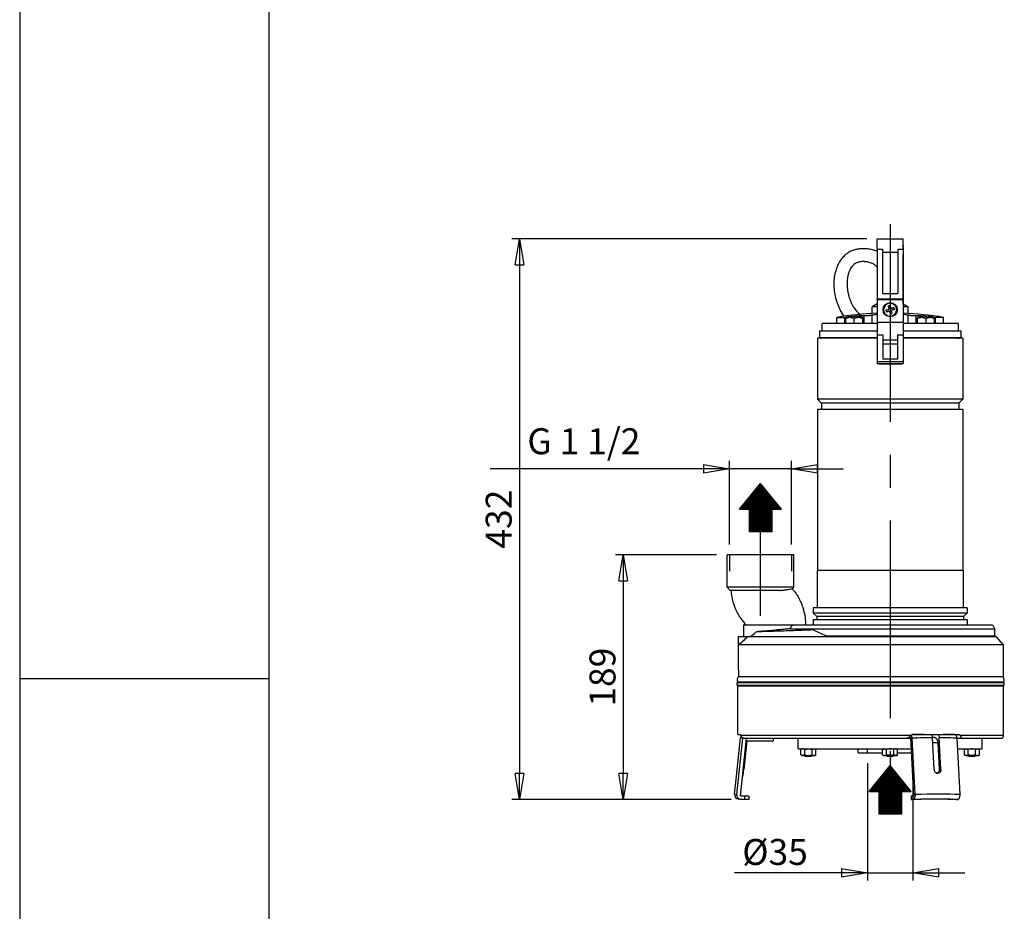
# Model space of a CAD drawing. Extents: x 0 to 210, y 0 to 297.
# Drawn here: x 0 to 95, y 125 to 211 of the extents above; entities that cross this region are included whole.
import ezdxf

# ---------------------------------------------------------------- set-up
doc = ezdxf.new("R2010")
doc.units = 0
doc.linetypes.add('CENTER2', pattern=[28.575, 19.05, -3.175, 3.175, -3.175])
doc.layers.get('0').update_dxf_attribs({"color": 3, "linetype": 'CONTINUOUS'})
doc.layers.get('DEFPOINTS').update_dxf_attribs({"linetype": 'CONTINUOUS'})
doc.layers.add('1', color=7, linetype='CONTINUOUS')
doc.styles.add('MIRCO', font='txt')
doc.dimstyles.new('MIRCO', dxfattribs={"dimtxt": 2.5, "dimasz": 2.5, "dimexe": 0.875, "dimexo": 1, "dimgap": 0.75, "dimtad": 1, "dimzin": 12, "dimtxsty": 'MIRCO', "dimblk": 'CLOSED', "dimcen": 0.09, "dimclrt": 7, "dimazin": 3, "dimtfac": 0.8, "dimtdec": 3, "dimtmove": 0, "dimatfit": 3, "dimtolj": 1})
pattern_1 = [(90, (0, 0), (-0.046730302, 2e-13), [])]

# ---------------------------------------------------------------- blocks, each defined once
blk = doc.blocks.new('_CLOSED')
at = {"color": 0, "linetype": 'BYBLOCK'}
for p, q in [((-1, 0.166667), (0, 0)), ((-1, 0.166667), (-1, -0.166667)), ((0, 0), (-1, -0.166667)), ((0, 0), (-1, 0))]:
    blk.add_line(p, q, dxfattribs=at)
blk = doc.blocks.new('*D3')
at = {"layer": '1', "color": 0, "linetype": 'CONTINUOUS'}
for p, q in [((81.625, 189.921), (47.406, 189.921)), ((48.156, 187.421), (48.156, 138.375)), ((68.561, 135.875), (47.406, 135.875))]:
    blk.add_line(p, q, dxfattribs=at)
at = {"layer": 'DEFPOINTS', "color": 0}
for p in [(82.625, 189.921), (48.156, 135.875), (69.561, 135.875)]:
    blk.add_point(p, dxfattribs=at)
at = {"layer": '1', "color": 0, "xscale": 2.5, "yscale": 2.5, "zscale": 2.5}
for p, rotation in [((48.156, 189.921), 90), ((48.156, 135.875), 270)]:
    blk.add_blockref('_CLOSED', p, dxfattribs=dict(at, rotation=rotation))
at = {"layer": '1', "color": 7, "insert": (46.156, 162.898), "char_height": 2.5, "attachment_point": 5, "rotation": 90, "style": 'MIRCO'}
blk.add_mtext('\\A1;432', dxfattribs=at)
blk = doc.blocks.new('*D4')
at = {"layer": '1', "color": 0, "linetype": 'CONTINUOUS'}
for p, q in [((67.156, 159.459), (57.406, 159.459)), ((58.156, 156.959), (58.156, 138.375)), ((68.561, 135.875), (57.406, 135.875))]:
    blk.add_line(p, q, dxfattribs=at)
at = {"layer": 'DEFPOINTS', "color": 0}
for p in [(68.156, 159.459), (58.156, 135.875), (69.561, 135.875)]:
    blk.add_point(p, dxfattribs=at)
at = {"layer": '1', "color": 0, "xscale": 2.5, "yscale": 2.5, "zscale": 2.5}
for p, rotation in [((58.156, 159.459), 90.00000268114962), ((58.156, 135.875), 270.0000026811496)]:
    blk.add_blockref('_CLOSED', p, dxfattribs=dict(at, rotation=rotation))
at = {"layer": '1', "color": 7, "insert": (56.156, 147.667), "char_height": 2.5, "attachment_point": 5, "rotation": 90, "style": 'MIRCO'}
blk.add_mtext('\\A1;189', dxfattribs=at)
blk = doc.blocks.new('*D8')
at = {"layer": '1', "color": 0, "linetype": 'CONTINUOUS'}
for p, q in [((81.687, 139.371), (81.687, 128.064)), ((86.062, 139.371), (86.062, 128.064)), ((81.687, 128.814), (68.878, 128.814)), ((79.187, 128.814), (76.687, 128.814)), ((81.687, 128.814), (86.062, 128.814)), ((88.562, 128.814), (91.062, 128.814))]:
    blk.add_line(p, q, dxfattribs=at)
at = {"layer": 'DEFPOINTS', "color": 0}
for p in [(81.687, 140.371), (86.062, 140.371), (86.062, 128.814)]:
    blk.add_point(p, dxfattribs=at)
at = {"layer": '1', "color": 0, "xscale": 2.5, "yscale": 2.5, "zscale": 2.5}
blk.add_blockref('_CLOSED', (81.687, 128.814), dxfattribs=at)
at = {"layer": '1', "color": 0, "xscale": 2.5, "yscale": 2.5, "zscale": 2.5, "rotation": 180}
blk.add_blockref('_CLOSED', (86.062, 128.814), dxfattribs=at)
at = {"layer": '1', "color": 7, "insert": (72.783, 130.814), "char_height": 2.5, "attachment_point": 5, "style": 'MIRCO'}
blk.add_mtext('\\A1;%%c35', dxfattribs=at)
blk = doc.blocks.new('*D9')
at = {"layer": '1', "color": 0, "linetype": 'CONTINUOUS'}
for p, q in [((68.387, 160.459), (68.387, 168.505)), ((74.363, 160.459), (74.363, 168.505)), ((68.387, 167.755), (45.34, 167.755)), ((65.887, 167.755), (63.387, 167.755)), ((74.363, 167.755), (68.387, 167.755)), ((76.863, 167.755), (79.363, 167.755))]:
    blk.add_line(p, q, dxfattribs=at)
at = {"layer": 'DEFPOINTS', "color": 0}
for p in [(68.387, 167.755), (68.387, 159.459), (74.363, 159.459)]:
    blk.add_point(p, dxfattribs=at)
at = {"layer": '1', "color": 0, "xscale": 2.5, "yscale": 2.5, "zscale": 2.5}
for p, rotation in [((68.387, 167.755), 2.681149937567677e-06), ((74.363, 167.755), 180.0000026811499)]:
    blk.add_blockref('_CLOSED', p, dxfattribs=dict(at, rotation=rotation))
at = {"layer": '1', "color": 7, "insert": (54.363, 170.41), "char_height": 2.5, "attachment_point": 5, "rotation": 0, "style": 'MIRCO'}
blk.add_mtext('\\A1;G 1 1/2', dxfattribs=at)

msp = doc.modelspace()

# ---------------------------------------------------------------- hatches: boundary and pattern name
at = {"layer": '1', "linetype": 'CONTINUOUS'}
h = msp.add_hatch(dxfattribs=at)
h.set_pattern_fill('_USER', color=4, scale=0.04673, angle=90, style=0, pattern_type=0)
h.set_pattern_definition(pattern_1)
edge = h.paths.add_edge_path()
edge.add_line((72.4664, 163.8518), (73.4, 163.8518))
edge.add_line((73.4, 163.8518), (71.375, 166.3441))
edge.add_line((71.375, 166.3441), (69.35, 163.8518))
edge.add_line((69.35, 163.8518), (70.2837, 163.8518))
edge.add_line((70.2837, 163.8518), (70.2837, 161.6605))
edge.add_line((70.2837, 161.6605), (72.4664, 161.6605))
edge.add_line((72.4664, 161.6605), (72.4664, 163.8518))
h = msp.add_hatch(dxfattribs=at)
h.set_pattern_fill('_USER', color=4, scale=0.04673, angle=90, style=0, pattern_type=0)
h.set_pattern_definition(pattern_1)
edge = h.paths.add_edge_path()
edge.add_line((84.9664, 136.6598), (85.9, 136.6598))
edge.add_line((85.9, 136.6598), (83.875, 139.152))
edge.add_line((83.875, 139.152), (81.85, 136.6598))
edge.add_line((81.85, 136.6598), (82.7837, 136.6598))
edge.add_line((82.7837, 136.6598), (82.7837, 134.4684))
edge.add_line((82.7837, 134.4684), (84.9664, 134.4684))
edge.add_line((84.9664, 134.4684), (84.9664, 136.6598))

# ---------------------------------------------------------------- linework, layer by layer
at = {"layer": '1', "color": 4, "linetype": 'CONTINUOUS'}
for p, q in [((0, 297), (0, 0)), ((82.6248, 188.9135), (83.1248, 188.9135)), ((84.6248, 188.9135), (85.1248, 188.9135)), ((83.1248, 188.6284), (84.6248, 188.6284)), ((79.5123, 181.7712), (79.5123, 182.3481)), ((79.6075, 182.308), (79.7831, 182.308)), ((80.2444, 182.308), (80.5956, 182.308)), ((80.42, 182.4349), (80.42, 182.447)), ((81.0569, 182.308), (81.2325, 182.308)), ((81.36, 181.7712), (81.36, 182.4953)), ((82.1534, 181.7712), (82.1534, 182.5552)), ((85.5966, 181.7712), (85.5966, 182.5552)), ((86.39, 181.7712), (86.39, 182.4953)), ((86.5175, 182.308), (86.693, 182.308)), ((87.1544, 182.308), (87.5055, 182.308)), ((87.33, 182.4349), (87.33, 182.447)), ((87.9669, 182.308), (88.1425, 182.308)), ((88.2377, 181.7712), (88.2377, 182.3481)), ((82.6247, 181.8812), (85.1247, 181.8812)), ((77.25, 180.3837), (82.6247, 180.3837)), ((82.6247, 180.6786), (83.156, 180.6786)), ((84.5935, 180.6786), (85.1247, 180.6786)), ((85.1247, 180.3837), (90.306, 180.3837)), ((90.4448, 180.3837), (90.5, 180.3837)), ((84.5935, 179.7712), (83.156, 179.7712)), ((82.6248, 178.1092), (85.1248, 178.1092)), ((74.2657, 152.3212), (93.9375, 152.3212)), ((24, 147.5), (0, 147.5)), ((94.8164, 147.1777), (69.1836, 147.1777)), ((69.6872, 141.7898), (69.4535, 141.8144)), ((69.4725, 142.0837), (85.9363, 142.0837)), ((90.5912, 142.0837), (94.8125, 142.0837)), ((69.6893, 138.7632), (69.7749, 138.7632)), ((88.6011, 138.7632), (88.7583, 138.7632)), ((69.1164, 136.3588), (68.8774, 136.384))]:
    msp.add_line(p, q, dxfattribs=at)
at = {"layer": '1', "color": 6, "linetype": 'CONTINUOUS'}
msp.add_line((24, 292), (24, 5), dxfattribs=at)
at = {"layer": '1', "color": 1, "linetype": 'CENTER2'}
for p, q in [((83.875, 191.3302), (83.875, 137.6294)), ((71.375, 153.5653), (71.375, 161.7315))]:
    msp.add_line(p, q, dxfattribs=at)
at = {"layer": '1', "color": 9, "linetype": 'CONTINUOUS'}
for p, q in [((82.6249, 189.9212), (85.1249, 189.9212)), ((82.6249, 188.9135), (82.6249, 189.9212)), ((85.1249, 188.9135), (85.1249, 189.9212)), ((82.6248, 188.9135), (82.6247, 184.1462)), ((83.1248, 188.9135), (83.1248, 184.6462)), ((84.6248, 188.9135), (84.6248, 184.6462)), ((85.1248, 188.9135), (85.1247, 184.1462)), ((85.1251, 189.2712), (85.1251, 189.1212)), ((85.1251, 189.0212), (85.1251, 188.4877)), ((85.1252, 185.0162), (85.1252, 188.4877)), ((85.1252, 184.8172), (85.1252, 185.0162)), ((82.6247, 184.1462), (85.1247, 184.1462)), ((82.6247, 184.0837), (82.6247, 181.8812)), ((82.6247, 184.0837), (85.1247, 184.0837)), ((82.6248, 184.0837), (82.6248, 184.1462)), ((83.1248, 184.6462), (84.6248, 184.6462)), ((83.6886, 184.0837), (83.6883, 184.1462)), ((84.0609, 184.0837), (84.0613, 184.1462)), ((85.1247, 184.0837), (85.1247, 181.8812)), ((85.1248, 184.0837), (85.1248, 184.1462)), ((85.1252, 183.6461), (85.1252, 184.8172)), ((82.6247, 183.6461), (82.1312, 183.3612)), ((82.6247, 183.3612), (82.1312, 183.3612)), ((82.1312, 182.7226), (82.1312, 183.3612)), ((83.4692, 183.0588), (83.7578, 183.1463)), ((83.6361, 183.1094), (83.6904, 182.9299)), ((83.6704, 183.435), (83.7578, 183.1463)), ((83.9004, 183.3224), (83.721, 183.2681)), ((83.8498, 183.4893), (83.9373, 183.2006)), ((84.226, 183.2881), (83.9373, 183.2006)), ((84.1134, 183.0581), (84.0591, 183.2375)), ((85.6187, 183.3612), (85.1248, 183.3612)), ((85.125, 183.9587), (85.125, 183.6462)), ((85.125, 183.6462), (85.6187, 183.3612)), ((85.6187, 182.7226), (85.6187, 183.3612)), ((78.75, 182.3481), (79.5123, 182.3481)), ((78.75, 181.7712), (78.75, 182.3481)), ((79.6075, 182.323), (79.6075, 182.308)), ((79.6075, 182.308), (79.6075, 182.2777)), ((79.6075, 181.7712), (79.6075, 182.2777)), ((80.0757, 182.4349), (80.0766, 182.4333)), ((80.3263, 182.4552), (80.3263, 182.4333)), ((80.42, 182.447), (80.3263, 182.4364)), ((80.42, 181.7712), (80.42, 182.2777)), ((80.5138, 182.4333), (80.5138, 182.4552)), ((80.7634, 182.4333), (80.7644, 182.4349)), ((81.2325, 182.308), (81.2325, 182.323)), ((81.2325, 182.2777), (81.2325, 182.308)), ((81.2325, 181.7712), (81.2325, 182.2777)), ((83.5235, 182.8794), (83.8122, 182.9668)), ((83.8997, 182.6782), (83.8122, 182.9668)), ((83.8491, 182.8451), (84.0286, 182.8994)), ((84.2803, 183.1087), (83.9917, 183.0212)), ((84.0791, 182.7325), (83.9917, 183.0212)), ((86.5175, 182.323), (86.5175, 182.308)), ((86.5175, 182.308), (86.5175, 182.2777)), ((86.5175, 181.7712), (86.5175, 182.2777)), ((86.9856, 182.4349), (86.9866, 182.4333)), ((87.2362, 182.4552), (87.2362, 182.4333)), ((87.4237, 182.4364), (87.33, 182.447)), ((87.33, 181.7712), (87.33, 182.2777)), ((87.4237, 182.4333), (87.4237, 182.4552)), ((87.6734, 182.4333), (87.6743, 182.4349)), ((88.1425, 182.308), (88.1425, 182.323)), ((88.1425, 182.2777), (88.1425, 182.308)), ((88.1425, 181.7712), (88.1425, 182.2777)), ((89, 182.3481), (88.2377, 182.3481)), ((89, 181.7712), (89, 182.3481)), ((82.6248, 181.7712), (77.3125, 181.7712)), ((77.3125, 181.0462), (77.3125, 181.7712)), ((82.6248, 181.8812), (82.6248, 180.6786)), ((85.1248, 181.8812), (85.1248, 180.6786)), ((90.4375, 181.7712), (85.1248, 181.7712)), ((90.4375, 181.7712), (90.4375, 181.0462)), ((82.6247, 180.3337), (76.875, 180.3337)), ((76.875, 180.3337), (76.875, 174.4587)), ((77.0625, 181.0462), (82.6247, 181.0462)), ((77.0625, 181.0462), (77.0625, 180.3962)), ((77.0625, 180.3962), (82.6247, 180.3962)), ((77.25, 180.3837), (77.25, 180.3962)), ((82.6247, 180.6786), (82.6248, 178.1092)), ((83.156, 180.6786), (83.156, 178.3276)), ((84.5935, 180.6786), (84.5935, 178.3276)), ((85.1247, 180.6786), (85.1248, 178.1092)), ((85.1247, 180.3962), (90.6875, 180.3962)), ((90.875, 180.3337), (85.1247, 180.3337)), ((85.1248, 181.0462), (90.6875, 181.0462)), ((90.306, 180.3962), (90.306, 180.3837)), ((90.3167, 180.3525), (90.4557, 180.3525)), ((90.4448, 180.3837), (90.4448, 180.3962)), ((90.5, 180.3837), (90.5, 180.3962)), ((90.6875, 181.0462), (90.6875, 180.3962)), ((90.875, 180.3337), (90.875, 174.4587)), ((84.5935, 180.1462), (83.156, 180.1462)), ((82.6248, 178.1092), (82.6248, 177.8962)), ((82.6248, 177.8962), (85.1248, 177.8962)), ((82.78, 177.8525), (82.78, 177.8962)), ((84.97, 177.8525), (82.78, 177.8525)), ((82.8357, 177.8962), (82.8357, 177.8525)), ((84.5935, 178.3276), (83.156, 178.3276)), ((84.9143, 177.8962), (84.9143, 177.8525)), ((84.97, 177.8962), (84.97, 177.8525)), ((85.1248, 178.1092), (85.1248, 177.8962)), ((90.875, 174.4587), (76.875, 174.4587)), ((76.875, 174.4587), (77.25, 174.0837)), ((90.5, 174.0837), (77.25, 174.0837)), ((77.25, 174.0837), (77.25, 173.4587)), ((90.875, 174.4587), (90.5, 174.0837)), ((90.5, 174.0837), (90.5, 173.4587)), ((90.875, 173.4587), (76.875, 173.4587)), ((76.875, 173.4587), (76.875, 157.9587)), ((90.875, 173.4587), (90.875, 157.9587)), ((68.1562, 156.3337), (68.1562, 159.4587)), ((74.5937, 159.4587), (68.1562, 159.4587)), ((74.5937, 156.3337), (74.5937, 159.4587)), ((90.9062, 157.9587), (76.8437, 157.9587)), ((76.8437, 157.9587), (76.8437, 154.3337)), ((90.9062, 157.9587), (90.9062, 154.3337)), ((68.4716, 156.0183), (68.1562, 156.3337)), ((74.5937, 156.3337), (68.1562, 156.3337)), ((73.238, 156.0183), (68.4716, 156.0183)), ((74.4553, 156.1953), (74.5937, 156.3337)), ((91.2937, 154.3337), (76.4562, 154.3337)), ((76.4562, 154.3337), (76.4562, 153.8264)), ((91.2937, 153.8264), (76.4562, 153.8264)), ((76.4562, 153.8264), (76.8125, 153.5275)), ((91.2937, 153.8264), (90.9375, 153.5275)), ((91.2937, 154.3337), (91.2937, 153.8264)), ((91.2937, 153.19), (76.4562, 153.19)), ((76.4562, 153.19), (76.4562, 152.6962)), ((90.9375, 153.5275), (76.8125, 153.5275)), ((76.8125, 153.5275), (76.8125, 153.19)), ((90.9375, 153.5275), (90.9375, 153.19)), ((91.2937, 153.19), (91.2937, 152.6962)), ((69.75, 152.7164), (76, 152.7164)), ((69.75, 152.7164), (69.75, 151.5837)), ((74.2657, 152.3212), (74.2657, 152.31)), ((74.6023, 152.6962), (93.5625, 152.6962)), ((76, 152.7164), (76, 152.6962)), ((93.9375, 152.3212), (93.9375, 151.6337)), ((69.25, 151.5837), (70.1771, 151.5837)), ((69.25, 150.7712), (69.25, 151.5837)), ((70.1771, 151.5837), (94.0682, 151.5837)), ((93.9375, 151.6337), (77.7678, 151.6337)), ((91.6875, 151.6337), (91.6875, 151.5837)), ((94.0682, 151.5837), (94.75, 150.7712)), ((94.75, 150.7712), (69.25, 150.7712)), ((69.25, 148.3412), (69.25, 150.7712)), ((94.75, 150.7712), (94.75, 147.7027)), ((69.25, 148.3412), (69.25, 147.7027)), ((69.125, 146.9007), (69.125, 147.1462)), ((69.125, 147.1462), (94.875, 147.1462)), ((69.1836, 147.1777), (69.2018, 147.1462)), ((94.75, 147.7027), (69.25, 147.7027)), ((94.8164, 147.1777), (94.7982, 147.1462)), ((94.875, 146.9007), (94.875, 147.1462)), ((69.1875, 146.8174), (69.125, 146.9007)), ((69.125, 146.9007), (94.875, 146.9007)), ((69.1875, 146.8174), (94.8125, 146.8174)), ((69.1875, 142.1462), (69.1875, 146.8174)), ((94.8125, 146.8174), (94.875, 146.9007)), ((94.8125, 142.0837), (94.8125, 146.8174)), ((69.1164, 136.3588), (69.6872, 141.7898)), ((69.1328, 138.7632), (69.4535, 141.8144)), ((69.1875, 142.1462), (69.4593, 142.1462)), ((70.0055, 141.7712), (69.4186, 136.1875)), ((70.0651, 141.5238), (69.7749, 138.7632)), ((69.8653, 141.7712), (85.4692, 141.7712)), ((70.0651, 141.5238), (72.6079, 141.5233)), ((72.6079, 141.7712), (72.6079, 141.5233)), ((75, 140.7462), (75, 141.7712)), ((85.4692, 141.7712), (85.7103, 141.7712)), ((85.83, 141.8125), (85.588, 141.8115)), ((85.7103, 141.7712), (85.8322, 141.7712)), ((85.83, 141.8125), (86.1256, 136.1875)), ((86.2767, 136.3588), (85.9913, 141.7898)), ((85.9964, 142.1456), (86.0568, 142.1462)), ((85.997, 142.1462), (90.5437, 142.1462)), ((88.1868, 141.8376), (87.9468, 141.8382)), ((88.1088, 138.7632), (87.9485, 141.8144)), ((88.7583, 138.7632), (88.598, 141.8144)), ((89.149, 142.1442), (89.1483, 142.1462)), ((90.6069, 136.3588), (90.3215, 141.7898)), ((90.3224, 141.7712), (90.6654, 141.7712)), ((90.6654, 141.7712), (94.5, 141.7712)), ((92.75, 140.7462), (92.75, 141.7712)), ((75, 140.7462), (85.8861, 140.7462)), ((75.375, 140.7462), (75.2783, 140.6904)), ((75.2783, 140.1771), (75.2783, 140.6904)), ((75.6391, 140.1771), (75.6391, 140.6904)), ((76.3608, 140.1771), (76.3608, 140.6904)), ((76.625, 140.7462), (76.7217, 140.6904)), ((76.7217, 140.1771), (76.7217, 140.6904)), ((80.8, 140.3712), (80.8, 140.7462)), ((83.25, 140.7462), (83.1533, 140.6904)), ((83.1533, 140.1771), (83.1533, 140.6904)), ((83.5141, 140.1771), (83.5141, 140.6904)), ((84.2358, 140.1771), (84.2358, 140.6904)), ((84.5, 140.7462), (84.5967, 140.6904)), ((84.5967, 140.1771), (84.5967, 140.6904)), ((88.4661, 141.334), (88.6011, 138.7632)), ((90.3763, 140.7462), (92.75, 140.7462)), ((91.125, 140.7462), (91.0283, 140.6904)), ((91.0283, 140.1771), (91.0283, 140.6904)), ((91.3891, 140.1771), (91.3891, 140.6904)), ((92.1108, 140.1771), (92.1108, 140.6904)), ((92.375, 140.7462), (92.4717, 140.6904)), ((92.4717, 140.1771), (92.4717, 140.6904)), ((75.375, 140.1212), (75.2783, 140.1771)), ((75.375, 140.1212), (75.4587, 140.1212)), ((75.4587, 140.1212), (76, 140.1212)), ((75.6329, 140.1212), (75.7017, 140.0525)), ((75.7017, 140.0525), (76.2983, 140.0525)), ((76, 140.1212), (76.5413, 140.1212)), ((76.3671, 140.1212), (76.2983, 140.0525)), ((76.5413, 140.1212), (76.625, 140.1212)), ((76.625, 140.1212), (76.7217, 140.1771)), ((80.8, 140.3712), (83.1533, 140.3712)), ((83.25, 140.1212), (83.1533, 140.1771)), ((83.25, 140.1212), (83.3337, 140.1212)), ((83.3337, 140.1212), (83.875, 140.1212)), ((83.5079, 140.1212), (83.5767, 140.0525)), ((83.5767, 140.0525), (84.1733, 140.0525)), ((83.875, 140.1212), (84.4163, 140.1212)), ((84.2421, 140.1212), (84.1733, 140.0525)), ((84.4163, 140.1212), (84.5, 140.1212)), ((84.5, 140.1212), (84.5967, 140.1771)), ((84.5967, 140.3712), (85.9058, 140.3712)), ((91.125, 140.1212), (91.0283, 140.1771)), ((91.125, 140.1212), (91.2087, 140.1212)), ((91.2087, 140.1212), (91.75, 140.1212)), ((91.3829, 140.1212), (91.4517, 140.0525)), ((91.4517, 140.0525), (92.0483, 140.0525)), ((91.75, 140.1212), (92.2913, 140.1212)), ((92.1171, 140.1212), (92.0483, 140.0525)), ((92.2913, 140.1212), (92.375, 140.1212)), ((92.375, 140.1212), (92.4717, 140.1771)), ((68.8774, 136.384), (69.0894, 138.4007)), ((69.6184, 138.0882), (69.685, 138.0882)), ((69.5141, 135.8771), (69.2668, 135.9031)), ((69.8404, 136.1866), (69.4186, 136.1875)), ((69.4213, 136.2132), (70.0766, 136.2132)), ((69.8411, 135.874), (69.5608, 135.8746)), ((69.8404, 136.1866), (69.8411, 135.874)), ((70.2463, 136.1954), (70.0766, 136.2132)), ((70.2463, 136.1954), (70.2467, 135.8829)), ((85.9147, 136.1866), (85.9144, 135.874)), ((85.9144, 135.874), (86.0545, 135.8746)), ((85.9147, 136.1866), (86.1256, 136.1875)), ((90.2445, 135.874), (90.3847, 135.8746))]:
    msp.add_line(p, q, dxfattribs=at)
at = {"layer": '1', "color": 7, "linetype": 'CONTINUOUS'}
for p, q in [((69.35, 163.8519), (71.375, 166.3442)), ((73.4, 163.8519), (71.375, 166.3442)), ((69.35, 163.8519), (70.2837, 163.8519)), ((70.2837, 163.8519), (70.2837, 161.6606)), ((72.4663, 163.8519), (72.4663, 161.6606)), ((72.4663, 163.8519), (73.4, 163.8519)), ((72.4663, 161.6606), (70.2837, 161.6606)), ((81.85, 136.6598), (83.875, 139.1521)), ((85.9, 136.6598), (83.875, 139.1521)), ((81.85, 136.6598), (82.7837, 136.6598)), ((82.7837, 136.6598), (82.7837, 134.4685)), ((84.9663, 136.6598), (84.9663, 134.4685)), ((84.9663, 136.6598), (85.9, 136.6598)), ((84.9663, 134.4685), (82.7837, 134.4685))]:
    msp.add_line(p, q, dxfattribs=at)
at = {"layer": '1', "color": 3, "linetype": 'CONTINUOUS'}
for p, q in [((68.3873, 159.4587), (68.3873, 157.8962)), ((74.3627, 159.4587), (74.3627, 157.8962)), ((81.6875, 140.3712), (81.6875, 140.7462)), ((86.0625, 140.3712), (86.0625, 140.7462))]:
    msp.add_line(p, q, dxfattribs=at)
at = {"layer": '1', "color": 9, "linetype": 'CONTINUOUS'}
msp.add_circle((83.8747, 183.0837), 0.6875, dxfattribs=at)
for centre, radius, start, end in [((83.8748, 183.0837), 0.625, 106.854771, 286.854771), ((84.4256, 181.2654), 2.2972, 104.515862, 109.193676), ((83.8748, 183.0837), 0.625, 286.854771, 106.854771), ((82.0563, 182.5328), 2.2974, 14.51601, 19.193533), ((83.875, 151.5212), 31.25, 92.292924, 99.439147), ((80.42, 179.9587), 2.5, 97.917238, 108.965575), ((80.0884, 180.0124), 2.3158, 97.575589, 101.984324), ((80.0138, 180.5479), 1.7752, 82.533208, 97.466792), ((80.42, 179.9587), 2.4983, 92.150665, 97.90082), ((79.9391, 180.0124), 2.3158, 78.015676, 82.424411), ((80.42, 179.7602), 2.6747, 87.991343, 92.008657), ((80.9009, 180.0124), 2.3158, 97.575589, 101.984324), ((80.42, 179.9586), 2.4984, 82.099265, 87.849254), ((80.8263, 180.5479), 1.7752, 82.533208, 97.466792), ((80.42, 179.9587), 2.5, 71.034336, 82.082748), ((80.7516, 180.0124), 2.3158, 78.015676, 82.424411), ((85.693, 183.6346), 2.2971, 194.515787, 199.193759), ((83.3244, 184.9), 2.2951, 284.514807, 286.855864), ((83.3245, 184.9001), 2.2951, 286.85368, 289.194729), ((83.875, 151.5212), 31.25, 80.560853, 87.707961), ((87.33, 179.9587), 2.5, 97.917238, 108.965575), ((86.9983, 180.0124), 2.3158, 97.575589, 101.984324), ((86.9237, 180.5479), 1.7752, 82.533208, 97.466792), ((87.33, 179.9587), 2.4983, 92.150665, 97.90082), ((86.8491, 180.0124), 2.3158, 78.015676, 82.424411), ((87.33, 179.7602), 2.6747, 87.991343, 92.008657), ((87.8108, 180.0124), 2.3158, 97.575589, 101.984324), ((87.33, 179.9586), 2.4984, 82.099265, 87.849254), ((87.7362, 180.5479), 1.7752, 82.533208, 97.466792), ((87.33, 179.9587), 2.5, 71.034336, 82.082748), ((87.6616, 180.0124), 2.3158, 78.015676, 82.424411), ((77.2, 180.3837), 0.05, 270, 360), ((90.55, 180.3837), 0.05, 180, 270), ((109.849, 225.1735), 80.2328, 245.407484, 246.520501), ((93.5625, 152.3212), 0.375, 359.999984, 90), ((39.6707, 185.4593), 45.5872, 310.455039, 312.00449), ((69.5625, 147.3965), 0.4375, 135.584691, 210), ((94.4375, 147.3965), 0.4375, 330, 44.415309), ((69.8256, 141.7753), 0.3741, 146.697717, 174.012623), ((70.0519, 141.7514), 0.3668, 170.035679, 173.995327), ((94.5, 142.0837), 0.3125, 270, 0), ((57.4642, 139.979), 11.7319, 352.268451, 354.051584), ((57.9273, 139.9988), 11.9119, 350.770425, 354.046304), ((69.3125, 136.3382), 0.4375, 174.000001, 264), ((72.5345, 21.059), 115.1592, 91.138568, 91.340551), ((72.5359, 21.0627), 114.843, 91.142151, 91.344561), ((87.3972, 101.4769), 34.7413, 92.098218, 92.445657), ((86.0725, -139.3507), 275.2564, 89.131545, 89.262287)]:
    msp.add_arc(centre, radius, start, end, dxfattribs=at)
for centre, major_axis, ratio, start_param, end_param in [((90.3545, 180.3837), (0, -0.05), 0.9707186, 4.712389, 5.3875205), ((82, 144.7712), (9.0598, 9.0598), 1, 2.5625336, 2.56752), ((82, 144.7712), (12.3759, 12.3759), 0.2679492, 4.7628628, 4.7678493), ((81.9288, 137.0288), (13.1069, 0.6888), 0.0905243, 1.043866, 1.0457653), ((82.0533, 134.6587), (11.8655, 0.6236), 0.0905243, 0.8749192, 1.0265318)]:
    msp.add_ellipse(centre, major_axis=major_axis, ratio=ratio, start_param=start_param, end_param=end_param, dxfattribs=at)
at = {"layer": '1', "color": 9, "linetype": 'CONTINUOUS', "extrusion": (0, 0, -1)}
for centre, major_axis, ratio, start_param, end_param in [((90.4944, 180.3837), (0, 0.05), 0.9916723, 4.0372574, 4.712389), ((82, 144.7712), (-12.3759, 12.3759), 0.2679492, 2.0389348, 2.0439213)]:
    msp.add_ellipse(centre, major_axis=major_axis, ratio=ratio, start_param=start_param, end_param=end_param, dxfattribs=at)
at = {"layer": '1', "color": 4, "linetype": 'CONTINUOUS'}
for centre, major_axis, start_param, end_param in [((81.7298, 140.8139), (12.7716, 0.6712), 1.1267753, 1.2267941), ((81.7493, 140.443), (13.1069, 0.6888), 1.073391, 1.2364629), ((81.7493, 140.443), (13.1069, 0.6888), 0.8531685, 1.0162404), ((81.7729, 139.9953), (12.7948, 0.6724), 1.0155432, 1.0601003), ((82.0347, 135.012), (13.1069, 0.6888), 0.8531685, 1.2364629), ((82.0575, 134.5793), (12.6243, 0.6634), 0.8457463, 1.0448149)]:
    msp.add_ellipse(centre, major_axis=major_axis, ratio=0.0905243, start_param=start_param, end_param=end_param, dxfattribs=at)
at = {"layer": '1', "color": 9, "linetype": 'CONTINUOUS'}
for points, knots in [([(82.6248, 188.7043), (82.6244, 188.7045), (82.4737, 188.771), (82.242, 188.8501), (81.8191, 188.9433), (81.3953, 188.9841), (80.9416, 188.9589), (80.6042, 188.8966), (80.3684, 188.8283), (80.1782, 188.7567), (80.0039, 188.6754), (79.7986, 188.5581), (79.5289, 188.3641), (79.2368, 188.0719), (78.9884, 187.7158), (78.7802, 187.3081), (78.6419, 186.9084), (78.576, 186.6125), (78.5558, 186.5012)], [10.3786912, 10.3786912, 10.3786912, 10.3786912, 10.3895346, 14.4392139, 16.4230031, 21.1924213, 25.1282911, 27.9796995, 30.0089865, 31.4785954, 33.2560687, 35.0343079, 37.6852982, 42.0148956, 45.968573, 49.2005864, 54.1179211, 57.0184234, 57.0184234, 57.0184234, 57.0184234]), ([(82.6248, 187.1723), (82.5945, 187.2108), (82.5284, 187.2866), (82.4174, 187.3873), (82.3143, 187.4594), (82.2025, 187.5234), (82.0552, 187.5923), (81.817, 187.6701), (81.5824, 187.7099), (81.3184, 187.7264), (81.1003, 187.7163), (80.8838, 187.6765), (80.7213, 187.6283), (80.5869, 187.5701), (80.4462, 187.4867), (80.3101, 187.3782), (80.1741, 187.2295), (80.0326, 187.0218), (79.9115, 186.763), (79.8251, 186.4788), (79.7734, 186.2246), (79.7447, 185.9991), (79.7276, 185.7403), (79.7276, 185.4226), (79.7592, 185.0496), (79.8366, 184.5924), (79.9507, 184.1772), (80.0967, 183.8055), (80.2209, 183.5486), (80.3535, 183.3209), (80.4926, 183.1228), (80.6575, 182.9278), (80.8285, 182.7672), (80.9615, 182.6731), (81.0149, 182.6401)], [0.100958, 0.100958, 0.100958, 0.100958, 1.3101759, 2.5891104, 3.8737452, 4.5356047, 5.9143593, 8.0834755, 11.0784664, 12.2145321, 15.2345314, 17.0890368, 18.5409497, 20.3176561, 21.7380344, 23.8905296, 26.0798126, 28.3194279, 31.8186502, 34.6155441, 36.7356331, 38.9017756, 40.648657, 43.4600119, 46.9612097, 49.9653891, 54.8727536, 57.453581, 59.6777763, 61.8048965, 63.8588117, 65.5702204, 68.0392107, 69.6093686, 69.6093686, 69.6093686, 69.6093686]), ([(79.4362, 182.4544), (79.2949, 182.6496), (79.0503, 183.061), (78.825, 183.6083), (78.6562, 184.1582), (78.5422, 184.6897), (78.4847, 185.2344), (78.4748, 185.6886), (78.4938, 186.0867), (78.53, 186.36), (78.5558, 186.5012)], [98.4162043, 98.4162043, 98.4162043, 98.4162043, 104.2437192, 109.9432557, 112.7005122, 118.1843133, 123.1461713, 126.1142482, 129.4323323, 133.1168119, 133.1168119, 133.1168119, 133.1168119]), ([(79.7401, 182.3645), (79.7107, 182.3613), (79.6467, 182.3549), (79.5683, 182.3493), (79.5271, 182.3481), (79.5123, 182.3481)], [0.7435607, 0.7435607, 0.7435607, 0.7435607, 1.4749864, 2.3847814, 3.0651856, 3.0651856, 3.0651856, 3.0651856]), ([(81.36, 182.4953), (81.3105, 182.4973), (81.1746, 182.4993), (80.9262, 182.4912), (80.656, 182.4715), (80.4882, 182.4546), (80.42, 182.447)], [0, 0, 0, 0, 1.805613, 4.4807083, 6.8788596, 8.5263828, 8.5263828, 8.5263828, 8.5263828]), ([(82.1534, 182.5552), (82.143, 182.553), (82.1168, 182.5478), (82.0404, 182.535), (81.925, 182.5206), (81.7683, 182.5066), (81.6113, 182.4968), (81.4656, 182.4929), (81.3873, 182.4942), (81.36, 182.4953)], [0, 0, 0, 0, 0.4535912, 1.0584454, 2.643618, 3.6193695, 4.8894386, 6.379915, 7.3777931, 7.3777931, 7.3777931, 7.3777931]), ([(82.6247, 182.6262), (82.5527, 182.6185), (82.4164, 182.6018), (82.2632, 182.5773), (82.1814, 182.5612), (82.1534, 182.5552)], [27.0986882, 27.0986882, 27.0986882, 27.0986882, 29.2812728, 31.4465893, 32.6781862, 32.6781862, 32.6781862, 32.6781862]), ([(85.5966, 182.5552), (85.5572, 182.5636), (85.4509, 182.5839), (85.2901, 182.6075), (85.1666, 182.6218), (85.1248, 182.6263)], [0, 0, 0, 0, 1.7326421, 4.3184859, 5.5843905, 5.5843905, 5.5843905, 5.5843905]), ([(86.39, 182.4953), (86.362, 182.4941), (86.2803, 182.4929), (86.1408, 182.4969), (85.9807, 182.5067), (85.8249, 182.5205), (85.688, 182.5379), (85.6195, 182.5503), (85.5966, 182.5552)], [0, 0, 0, 0, 1.0204495, 2.5911988, 3.5686481, 4.8538422, 6.3724352, 7.377795, 7.377795, 7.377795, 7.377795]), ([(87.33, 182.447), (87.2558, 182.4553), (87.07, 182.4738), (86.7959, 182.4927), (86.5574, 182.4992), (86.4355, 182.4971), (86.39, 182.4953)], [0, 0, 0, 0, 1.7948326, 4.4745271, 6.86777, 8.5263835, 8.5263835, 8.5263835, 8.5263835]), ([(88.0099, 182.3645), (88.0393, 182.3613), (88.1033, 182.3549), (88.1816, 182.3493), (88.2229, 182.3481), (88.2377, 182.3481)], [0.7435619, 0.7435619, 0.7435619, 0.7435619, 1.4749864, 2.3847814, 3.0651856, 3.0651856, 3.0651856, 3.0651856]), ([(68.538, 156.0183), (68.5427, 155.9281), (68.5691, 155.596), (68.6451, 155.1749), (68.7572, 154.7836), (68.8481, 154.5167), (68.9625, 154.2346), (69.0956, 153.9603), (69.2109, 153.7555), (69.2968, 153.6145), (69.371, 153.4994), (69.4945, 153.3179), (69.6485, 153.1189), (69.8204, 152.8957), (69.9091, 152.7733), (69.9549, 152.7164)], [0.544697, 0.544697, 0.544697, 0.544697, 2.7139852, 8.5351873, 10.7878778, 12.4804363, 15.2991493, 18.0898442, 19.7927371, 20.9400832, 22.0512297, 23.0807571, 26.2071281, 28.0882151, 29.8390388, 29.8390388, 29.8390388, 29.8390388]), ([(73.238, 156.0183), (73.2922, 156.0245), (73.4144, 156.0392), (73.6969, 156.0759), (74.0319, 156.1256), (74.2794, 156.1657), (74.4016, 156.1862), (74.4473, 156.194), (74.4553, 156.1953), (74.4553, 156.1953)], [0, 0, 0, 0, 1.5867671, 3.6540542, 8.9686825, 13.9671886, 16.7323634, 19.4169059, 21.1861115, 21.1861115, 21.1861115, 21.1861115]), ([(74.4553, 156.1953), (74.4878, 156.153), (74.5495, 156.0733), (74.6574, 155.9295), (74.7601, 155.788), (74.8498, 155.6542), (74.9299, 155.5274), (75.0097, 155.3921), (75.11, 155.2087), (75.2307, 154.9668), (75.34, 154.7094), (75.4502, 154.406), (75.5963, 153.9242), (75.6986, 153.3368), (75.7187, 152.8719), (75.7187, 152.7164)], [0, 0, 0, 0, 1.2803156, 2.4203927, 4.3138283, 5.4742255, 6.2879515, 7.9133645, 9.2434693, 11.3034003, 14.3996368, 15.9499439, 19.0503017, 26.4745713, 30.207303, 30.207303, 30.207303, 30.207303]), ([(70.411, 151.5837), (70.5681, 151.712), (70.7628, 151.8647), (70.9762, 152.0268), (70.9951, 152.0411)], [11.0447696, 11.0447696, 11.0447696, 11.0447696, 19.0522674, 19.8246723, 19.8246723, 19.8246723, 19.8246723]), ([(74.1169, 152.3228), (74.0824, 152.3193), (74.008, 152.3116), (73.8204, 152.2926), (73.4846, 152.2593), (72.9392, 152.2075), (72.4247, 152.1612), (71.8805, 152.114), (71.4487, 152.0778), (71.1196, 152.0511), (70.9951, 152.0411)], [0, 0, 0, 0, 0.8515374, 1.8269485, 4.5844158, 8.9918401, 14.9471237, 17.0546705, 22.5307058, 26.0407228, 26.0407228, 26.0407228, 26.0407228]), ([(76.4592, 152.2186), (76.2873, 152.2114), (75.8535, 152.1935), (75.286, 152.1714), (74.6704, 152.1484), (73.9871, 152.124), (73.2144, 152.0984), (72.5526, 152.0783), (72.1251, 152.0664), (71.8514, 152.0593), (71.6235, 152.0536), (71.3828, 152.0482), (71.167, 152.0439), (71.0432, 152.0418), (70.9951, 152.0411)], [0, 0, 0, 0, 4.2125008, 10.7007481, 14.3571819, 20.3222004, 29.2856774, 37.0410915, 42.1567407, 45.1252192, 48.0950532, 52.0403971, 56.583351, 59.8293168, 59.8293168, 59.8293168, 59.8293168]), ([(76.4592, 152.2186), (76.3348, 152.2219), (76.0224, 152.2306), (75.4808, 152.2481), (74.9074, 152.2711), (74.4849, 152.2939), (74.2452, 152.3112), (74.1504, 152.3196), (74.117, 152.3228)], [0, 0, 0, 0, 4.2019656, 10.8764009, 20.5692031, 29.7479986, 34.9434434, 38.1954948, 38.1954948, 38.1954948, 38.1954948]), ([(74.6023, 152.6962), (74.5908, 152.6962), (74.5558, 152.6942), (74.4929, 152.679), (74.4184, 152.6392), (74.354, 152.5783), (74.3057, 152.5042), (74.2736, 152.4189), (74.2657, 152.3548), (74.2657, 152.3212)], [0, 0, 0, 0, 0.3261231, 0.9807507, 1.7740823, 2.5598725, 3.2307629, 3.9561211, 4.7642234, 4.7642234, 4.7642234, 4.7642234]), ([(69.4725, 142.0837), (69.4765, 142.0651), (69.4914, 142.0169), (69.5339, 141.9412), (69.6005, 141.8709), (69.6709, 141.8234), (69.7348, 141.7938), (69.7974, 141.7758), (69.8437, 141.7712), (69.8653, 141.7712)], [0, 0, 0, 0, 0.6399116, 1.6698265, 2.7531136, 3.4899062, 3.992962, 4.5814722, 5.1022727, 5.1022727, 5.1022727, 5.1022727]), ([(85.9363, 142.0837), (85.9182, 142.0651), (85.869, 142.0169), (85.7821, 141.9412), (85.688, 141.8709), (85.6117, 141.8234), (85.5541, 141.7938), (85.5072, 141.7758), (85.4801, 141.7712), (85.4692, 141.7712)], [0, 0, 0, 0, 0.6399116, 1.6698264, 2.7531136, 3.4899061, 3.9929619, 4.5814722, 5.1022727, 5.1022727, 5.1022727, 5.1022727]), ([(85.9913, 141.7898), (85.9895, 141.8244), (85.9783, 141.9134), (85.9465, 142.0034), (85.9179, 142.0485), (85.9108, 142.0581)], [0, 0, 0, 0, 0.8385191, 2.1726772, 2.583903, 2.583903, 2.583903, 2.583903]), ([(87.789, 142.1462), (87.7975, 142.1438), (87.8336, 142.1282), (87.8917, 142.0635), (87.9353, 141.9395), (87.9466, 141.8495), (87.9485, 141.8144)], [0.4344918, 0.4344918, 0.4344918, 0.4344918, 0.8480281, 2.1988186, 3.5489395, 4.3990204, 4.3990204, 4.3990204, 4.3990204]), ([(88.1868, 141.8376), (88.197, 141.8376), (88.2231, 141.8347), (88.2695, 141.8163), (88.3235, 141.7716), (88.3754, 141.6979), (88.4179, 141.6028), (88.4464, 141.4991), (88.4607, 141.4072), (88.465, 141.3542), (88.4661, 141.334)], [0.008653, 0.008653, 0.008653, 0.008653, 0.4996233, 1.2596372, 2.2728669, 3.2859073, 4.2986531, 5.3110998, 6.1102823, 6.5986169, 6.5986169, 6.5986169, 6.5986169]), ([(88.4385, 142.1462), (88.447, 142.1438), (88.4831, 142.1282), (88.5412, 142.0635), (88.5849, 141.9395), (88.5961, 141.8495), (88.598, 141.8144)], [0.4344918, 0.4344918, 0.4344918, 0.4344918, 0.8480281, 2.1988186, 3.5489395, 4.3990204, 4.3990204, 4.3990204, 4.3990204]), ([(90.1348, 142.1249), (90.0186, 142.1281), (89.8613, 142.1319), (89.6808, 142.1356), (89.5394, 142.1383), (89.3964, 142.1408), (89.2514, 142.1429), (89.1571, 142.1442), (89.0718, 142.1451), (89.0083, 142.146), (88.9754, 142.1462)], [0, 0, 0, 0, 3.6980651, 4.9306687, 5.5470144, 8.0123009, 9.2448883, 9.8611687, 10.8027608, 11.744333, 11.744333, 11.744333, 11.744333]), ([(90.3215, 141.7898), (90.3196, 141.8244), (90.3085, 141.9134), (90.2727, 142.0146), (90.2254, 142.0811), (90.1814, 142.1164), (90.1494, 142.125), (90.1318, 142.1249)], [0, 0, 0, 0, 0.8385191, 2.1726772, 2.9050458, 3.5905378, 4.437563, 4.437563, 4.437563, 4.437563]), ([(90.5912, 142.0837), (90.6053, 142.0651), (90.6396, 142.0169), (90.6839, 141.9412), (90.7115, 141.8709), (90.7174, 141.8234), (90.7111, 141.7938), (90.6954, 141.7758), (90.6762, 141.7712), (90.6654, 141.7712)], [0, 0, 0, 0, 0.6399116, 1.6698264, 2.7531136, 3.4899061, 3.9929619, 4.5814722, 5.1022727, 5.1022727, 5.1022727, 5.1022727]), ([(75.4587, 140.7462), (75.4297, 140.7462), (75.3686, 140.7361), (75.309, 140.7082), (75.2783, 140.6904)], [0, 0, 0, 0, 1.3948113, 2.9309626, 2.9309626, 2.9309626, 2.9309626]), ([(75.6391, 140.6904), (75.6071, 140.7089), (75.5475, 140.7366), (75.4864, 140.7462), (75.4587, 140.7462)], [0, 0, 0, 0, 1.601171, 2.9309621, 2.9309621, 2.9309621, 2.9309621]), ([(75.6391, 140.6904), (75.7032, 140.7089), (75.8225, 140.7366), (75.9446, 140.7462), (76, 140.7462)], [0, 0, 0, 0, 1.601171, 2.9309621, 2.9309621, 2.9309621, 2.9309621]), ([(76, 140.7462), (76.0581, 140.7462), (76.1802, 140.7361), (76.2994, 140.7082), (76.3608, 140.6904)], [0, 0, 0, 0, 1.3948113, 2.9309626, 2.9309626, 2.9309626, 2.9309626]), ([(76.3608, 140.6904), (76.3929, 140.7089), (76.4525, 140.7366), (76.5136, 140.7462), (76.5413, 140.7462)], [0, 0, 0, 0, 1.601171, 2.9309621, 2.9309621, 2.9309621, 2.9309621]), ([(76.5413, 140.7462), (76.5703, 140.7462), (76.6314, 140.7361), (76.691, 140.7082), (76.7217, 140.6904)], [0, 0, 0, 0, 1.3948113, 2.9309626, 2.9309626, 2.9309626, 2.9309626]), ([(83.1533, 140.6904), (83.1853, 140.7089), (83.245, 140.7366), (83.306, 140.7462), (83.3337, 140.7462)], [0, 0, 0, 0, 1.601171, 2.9309621, 2.9309621, 2.9309621, 2.9309621]), ([(83.3337, 140.7462), (83.3628, 140.7462), (83.4238, 140.7361), (83.4834, 140.7082), (83.5141, 140.6904)], [0, 0, 0, 0, 1.3948113, 2.9309626, 2.9309626, 2.9309626, 2.9309626]), ([(83.875, 140.7462), (83.8169, 140.7462), (83.6948, 140.7361), (83.5756, 140.7082), (83.5141, 140.6904)], [0, 0, 0, 0, 1.3948113, 2.9309626, 2.9309626, 2.9309626, 2.9309626]), ([(84.2358, 140.6904), (84.1718, 140.7089), (84.0525, 140.7366), (83.9304, 140.7462), (83.875, 140.7462)], [0, 0, 0, 0, 1.601171, 2.9309621, 2.9309621, 2.9309621, 2.9309621]), ([(84.4163, 140.7462), (84.3872, 140.7462), (84.3262, 140.7361), (84.2666, 140.7082), (84.2358, 140.6904)], [0, 0, 0, 0, 1.3948113, 2.9309626, 2.9309626, 2.9309626, 2.9309626]), ([(84.5967, 140.6904), (84.5647, 140.7089), (84.505, 140.7366), (84.4439, 140.7462), (84.4163, 140.7462)], [0, 0, 0, 0, 1.601171, 2.9309621, 2.9309621, 2.9309621, 2.9309621]), ([(91.0283, 140.6904), (91.0603, 140.7089), (91.12, 140.7366), (91.181, 140.7462), (91.2087, 140.7462)], [0, 0, 0, 0, 1.601171, 2.9309621, 2.9309621, 2.9309621, 2.9309621]), ([(91.2087, 140.7462), (91.2378, 140.7462), (91.2988, 140.7361), (91.3584, 140.7082), (91.3891, 140.6904)], [0, 0, 0, 0, 1.3948113, 2.9309626, 2.9309626, 2.9309626, 2.9309626]), ([(91.75, 140.7462), (91.6919, 140.7462), (91.5698, 140.7361), (91.4506, 140.7082), (91.3891, 140.6904)], [0, 0, 0, 0, 1.3948113, 2.9309626, 2.9309626, 2.9309626, 2.9309626]), ([(92.1108, 140.6904), (92.0468, 140.7089), (91.9275, 140.7366), (91.8054, 140.7462), (91.75, 140.7462)], [0, 0, 0, 0, 1.601171, 2.9309621, 2.9309621, 2.9309621, 2.9309621]), ([(92.1108, 140.6904), (92.1429, 140.7089), (92.2025, 140.7366), (92.2636, 140.7462), (92.2913, 140.7462)], [0, 0, 0, 0, 1.601171, 2.9309621, 2.9309621, 2.9309621, 2.9309621]), ([(92.2913, 140.7462), (92.3203, 140.7462), (92.3814, 140.7361), (92.441, 140.7082), (92.4717, 140.6904)], [0, 0, 0, 0, 1.3948113, 2.9309626, 2.9309626, 2.9309626, 2.9309626]), ([(75.4587, 140.1212), (75.4297, 140.1212), (75.3686, 140.1314), (75.309, 140.1593), (75.2783, 140.1771)], [0, 0, 0, 0, 1.3948113, 2.9309626, 2.9309626, 2.9309626, 2.9309626]), ([(75.6391, 140.1771), (75.6071, 140.1586), (75.5475, 140.1309), (75.4864, 140.1212), (75.4587, 140.1212)], [0, 0, 0, 0, 1.601171, 2.9309621, 2.9309621, 2.9309621, 2.9309621]), ([(75.6391, 140.1771), (75.7032, 140.1586), (75.8225, 140.1309), (75.9446, 140.1212), (76, 140.1212)], [0, 0, 0, 0, 1.601171, 2.9309621, 2.9309621, 2.9309621, 2.9309621]), ([(76, 140.1212), (76.0581, 140.1212), (76.1802, 140.1314), (76.2994, 140.1593), (76.3608, 140.1771)], [0, 0, 0, 0, 1.3948113, 2.9309626, 2.9309626, 2.9309626, 2.9309626]), ([(76.3608, 140.1771), (76.3929, 140.1586), (76.4525, 140.1309), (76.5136, 140.1212), (76.5413, 140.1212)], [0, 0, 0, 0, 1.601171, 2.9309621, 2.9309621, 2.9309621, 2.9309621]), ([(76.5413, 140.1212), (76.5703, 140.1212), (76.6314, 140.1314), (76.691, 140.1593), (76.7217, 140.1771)], [0, 0, 0, 0, 1.3948113, 2.9309626, 2.9309626, 2.9309626, 2.9309626]), ([(83.1533, 140.1771), (83.1853, 140.1586), (83.245, 140.1309), (83.306, 140.1212), (83.3337, 140.1212)], [0, 0, 0, 0, 1.601171, 2.9309621, 2.9309621, 2.9309621, 2.9309621]), ([(83.3337, 140.1212), (83.3628, 140.1212), (83.4238, 140.1314), (83.4834, 140.1593), (83.5141, 140.1771)], [0, 0, 0, 0, 1.3948113, 2.9309626, 2.9309626, 2.9309626, 2.9309626]), ([(83.875, 140.1212), (83.8169, 140.1212), (83.6948, 140.1314), (83.5756, 140.1593), (83.5141, 140.1771)], [0, 0, 0, 0, 1.3948113, 2.9309626, 2.9309626, 2.9309626, 2.9309626]), ([(84.2358, 140.1771), (84.1718, 140.1586), (84.0525, 140.1309), (83.9304, 140.1212), (83.875, 140.1212)], [0, 0, 0, 0, 1.601171, 2.9309621, 2.9309621, 2.9309621, 2.9309621]), ([(84.4163, 140.1212), (84.3872, 140.1212), (84.3262, 140.1314), (84.2666, 140.1593), (84.2358, 140.1771)], [0, 0, 0, 0, 1.3948113, 2.9309626, 2.9309626, 2.9309626, 2.9309626]), ([(84.5967, 140.1771), (84.5647, 140.1586), (84.505, 140.1309), (84.4439, 140.1212), (84.4163, 140.1212)], [0, 0, 0, 0, 1.601171, 2.9309621, 2.9309621, 2.9309621, 2.9309621]), ([(91.0283, 140.1771), (91.0603, 140.1586), (91.12, 140.1309), (91.181, 140.1212), (91.2087, 140.1212)], [0, 0, 0, 0, 1.601171, 2.9309621, 2.9309621, 2.9309621, 2.9309621]), ([(91.2087, 140.1212), (91.2378, 140.1212), (91.2988, 140.1314), (91.3584, 140.1593), (91.3891, 140.1771)], [0, 0, 0, 0, 1.3948113, 2.9309626, 2.9309626, 2.9309626, 2.9309626]), ([(91.75, 140.1212), (91.6919, 140.1212), (91.5698, 140.1314), (91.4506, 140.1593), (91.3891, 140.1771)], [0, 0, 0, 0, 1.3948113, 2.9309626, 2.9309626, 2.9309626, 2.9309626]), ([(92.1108, 140.1771), (92.0468, 140.1586), (91.9275, 140.1309), (91.8054, 140.1212), (91.75, 140.1212)], [0, 0, 0, 0, 1.601171, 2.9309621, 2.9309621, 2.9309621, 2.9309621]), ([(92.1108, 140.1771), (92.1429, 140.1586), (92.2025, 140.1309), (92.2636, 140.1212), (92.2913, 140.1212)], [0, 0, 0, 0, 1.601171, 2.9309621, 2.9309621, 2.9309621, 2.9309621]), ([(92.2913, 140.1212), (92.3203, 140.1212), (92.3814, 140.1314), (92.441, 140.1593), (92.4717, 140.1771)], [0, 0, 0, 0, 1.3948113, 2.9309626, 2.9309626, 2.9309626, 2.9309626]), ([(88.1088, 138.7632), (88.1105, 138.7315), (88.1205, 138.6722), (88.1537, 138.5892), (88.2015, 138.5178), (88.2653, 138.4579), (88.334, 138.42), (88.3956, 138.4034), (88.4303, 138.4007), (88.4445, 138.4007)], [0, 0, 0, 0, 0.7682931, 1.4281909, 2.1425449, 2.8549143, 3.6177373, 4.1761901, 4.5712547, 4.5712547, 4.5712547, 4.5712547]), ([(88.6011, 138.7632), (88.6028, 138.7315), (88.5993, 138.6722), (88.5756, 138.5892), (88.5366, 138.5178), (88.4805, 138.4579), (88.4242, 138.4244), (88.3873, 138.4122), (88.3761, 138.4093)], [0, 0, 0, 0, 0.7682949, 1.4282094, 2.1426022, 2.8550231, 3.6178751, 3.9403725, 3.9403725, 3.9403725, 3.9403725]), ([(88.7583, 138.7632), (88.76, 138.7315), (88.7564, 138.6722), (88.7328, 138.5892), (88.6938, 138.5178), (88.6377, 138.4579), (88.574, 138.42), (88.5146, 138.4034), (88.4803, 138.4007), (88.4661, 138.4007)], [0, 0, 0, 0, 0.7682939, 1.4281918, 2.1425458, 2.8549151, 3.6177381, 4.1761978, 4.571262, 4.571262, 4.571262, 4.571262]), ([(69.5608, 135.8746), (69.5279, 135.8747), (69.441, 135.8843), (69.3307, 135.9306), (69.2274, 136.0141), (69.1517, 136.1187), (69.1137, 136.2439), (69.113, 136.3264), (69.1164, 136.3588)], [0, 0, 0, 0, 0.7899375, 2.0835144, 2.8267526, 3.9608671, 5.1413175, 5.9250274, 5.9250274, 5.9250274, 5.9250274]), ([(86.2767, 136.3588), (86.2784, 136.3271), (86.2781, 136.2432), (86.2577, 136.1095), (86.216, 136.0023), (86.1622, 135.9234), (86.1107, 135.8832), (86.07, 135.8747), (86.0545, 135.8746)], [0, 0, 0, 0, 0.7679718, 1.9969586, 3.3063498, 3.9711416, 5.182347, 5.9250325, 5.9250325, 5.9250325, 5.9250325]), ([(88.3438, 135.9007), (88.1685, 135.9007), (87.9019, 135.9), (87.5699, 135.8976), (87.3565, 135.8957), (87.1415, 135.8933), (86.9556, 135.8908), (86.7684, 135.888), (86.643, 135.886), (86.4855, 135.8833), (86.3589, 135.8809), (86.2317, 135.8784), (86.1548, 135.8768), (86.0962, 135.8755), (86.0701, 135.875), (86.0565, 135.8747)], [0, 0, 0, 0, 4.8634724, 7.2954151, 8.9168252, 10.5382767, 12.9705273, 13.7813286, 15.4029575, 16.2137848, 17.8354638, 18.6463151, 19.457174, 19.7935194, 20.129866, 20.129866, 20.129866, 20.129866]), ([(90.3847, 135.8746), (90.4011, 135.8747), (90.4445, 135.8843), (90.4997, 135.9306), (90.5513, 136.0141), (90.5892, 136.1187), (90.6082, 136.2439), (90.6086, 136.3264), (90.6069, 136.3588)], [0, 0, 0, 0, 0.7899375, 2.0835144, 2.8267526, 3.9608671, 5.1413175, 5.9250274, 5.9250274, 5.9250274, 5.9250274])]:
    msp.add_open_spline(points, degree=3, knots=knots, dxfattribs=at)

# ---------------------------------------------------------------- dimensions: what is measured, and where the dimension line sits
at = {"layer": '1', "color": 3, "linetype": 'CONTINUOUS'}
for base, p1, angle, picture, middle in [((48.1562, 135.8746), (82.6249, 189.9212), 90, '*D3', (46.1562, 162.8979)), ((58.1562, 135.8746), (68.1562, 159.4587), 90.000003, '*D4', (56.1562, 147.6667))]:
    dim = msp.add_linear_dim(base=base, p1=p1, p2=(69.5608, 135.8746), angle=angle, dimstyle='MIRCO', override={"dimexe": 0.75, "dimjust": 0, "dimlfac": 8, "dimrnd": 1, "dimpost": '', "dimse1": 0, "dimse2": 0}, dxfattribs=at)
    dim.commit()
    dim.dimension.update_dxf_attribs({"geometry": picture, "text_midpoint": middle})
for base, p1, p2, angle, text, override, picture, middle in [((68.3873, 167.7553), (74.3627, 159.4587), (68.3873, 159.4587), 180.000003, 'G 1 1/2', {"dimexe": 0.75, "dimjust": 0, "dimlfac": 8, "dimrnd": 1, "dimpost": '', "dimse1": 0, "dimse2": 0, "dimtmove": 0}, '*D9', (54.3635, 167.7553)), ((86.0625, 128.8136), (81.6875, 140.3712), (86.0625, 140.3712), 0, '%%c<>', {"dimexe": 0.75, "dimlfac": 8, "dimrnd": 1, "dimpost": '', "dimtmove": 0}, '*D8', (72.7827, 128.8136))]:
    dim = msp.add_linear_dim(base=base, p1=p1, p2=p2, angle=angle, text=text, dimstyle='MIRCO', override=override, dxfattribs=at)
    dim.commit()
    dim.dimension.update_dxf_attribs({"geometry": picture, "text_midpoint": middle, "dimtype": 161})

doc.saveas('drawing.dxf')
